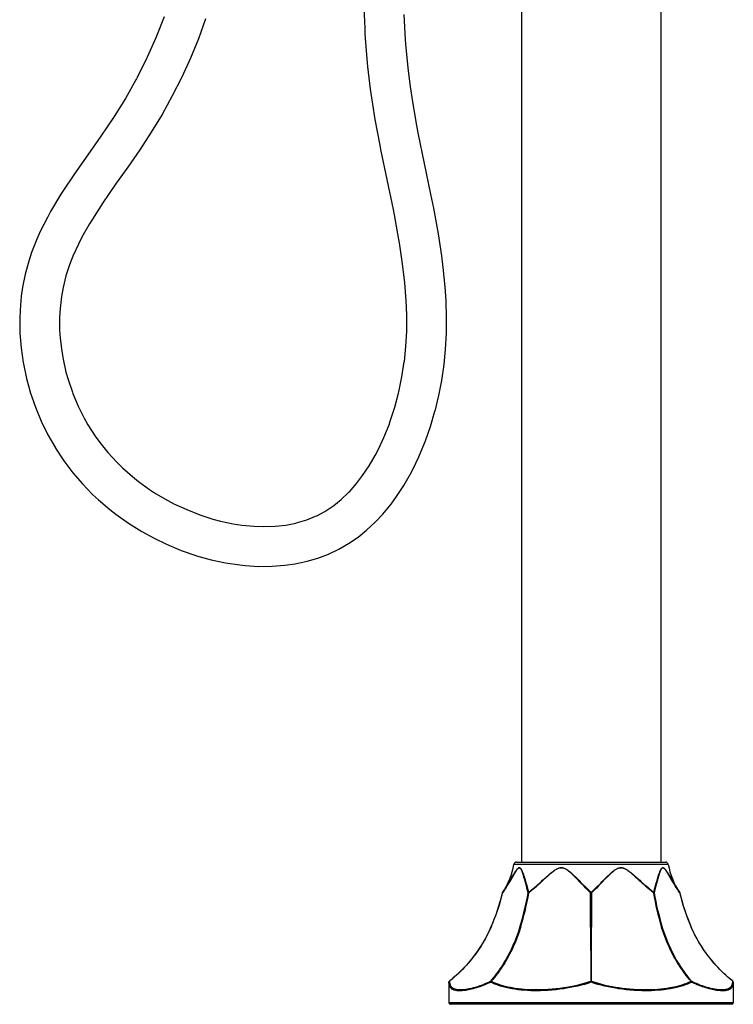
# Model space of a CAD drawing. Units: inches. Extents: x 0 to 2378, y 0 to 1682.
# Drawn here: x 688 to 939, y 628 to 974 of the extents above; entities that cross this region are included whole.
import ezdxf

# ---------------------------------------------------------------- set-up
doc = ezdxf.new("R2010")
doc.units = ezdxf.units.IN
doc.header["$MEASUREMENT"] = 0
doc.layers.add('Layer 1', color=7, linetype='Continuous')

msp = doc.modelspace()

# ---------------------------------------------------------------- linework, layer by layer
at = {"layer": 'Layer 1', "color": 7}
for points in [[(864.44, 1264.61), (864.44, 678)], [(913.44, 1189.5), (913.44, 678)], [(808.6, 813.92), (810.85, 817.28), (812.99, 820.95), (814.14, 823.15), (816.09, 827.34), (817.87, 831.8), (818.33, 833.07), (819.89, 837.9), (821.23, 842.91), (821.35, 843.4), (822.42, 848.59), (823.24, 853.84), (823.26, 853.99), (823.79, 859.28), (824.08, 864.73), (824.11, 870.37), (823.92, 875.49), (823.44, 881.7), (822.67, 888.39), (821.55, 895.77), (821.37, 896.87), (819.77, 905.54), (819.39, 907.46), (817.21, 918.01), (815.03, 928.55), (814.73, 930.03), (813.02, 939.13), (812.14, 944.45), (811.37, 949.78), (810.45, 957.78), (810.19, 960.48), (809.54, 969.14), (809.43, 971.22), (809.06, 980.54)], [(738.75, 975.18), (736.1, 968.36), (735.86, 967.78), (732.85, 961.01), (732.62, 960.52), (729.28, 953.86), (729.05, 953.43), (728.85, 953.06), (725.15, 946.51), (721.17, 940.12), (720.94, 939.77), (716.48, 933.2), (711.91, 926.7), (707.25, 920.02), (702.97, 913.56), (702.13, 912.23), (698.88, 906.76), (697.72, 904.66), (695.23, 899.7), (694.01, 897), (692.19, 892.36), (691.18, 889.34), (689.93, 884.75), (689, 880.09), (688.54, 876.93), (688.11, 872), (688, 869.01), (688.08, 863.93), (688.48, 858.8), (689.22, 853.64), (689.3, 853.2), (690.4, 848.04), (691.82, 842.93), (693.55, 837.91), (695.58, 833.05), (697.92, 828.27), (700.54, 823.67), (700.64, 823.5), (703.54, 819.1), (706.68, 814.91), (710.05, 810.97), (713.66, 807.24), (715.68, 805.36), (719.7, 801.92), (721.8, 800.3), (726.26, 797.14), (730.95, 794.21), (735.24, 791.86), (739.64, 789.74), (744.74, 787.61), (749.91, 785.81), (750.2, 785.72), (755.33, 784.29), (760.41, 783.2), (765.42, 782.46), (767.26, 782.26), (772.09, 781.98), (776.77, 782.01), (781.28, 782.36), (784.92, 782.88), (789.09, 783.77), (792.84, 784.87), (796.62, 786.29), (800.21, 787.99), (803.65, 789.97), (806.97, 792.26), (810.01, 794.72), (813.15, 797.65), (815.65, 800.31), (818.58, 803.87), (820.55, 806.56)], [(753.33, 974.49), (750.83, 967.5), (748.03, 960.61), (745, 953.95), (741.67, 947.36), (738.09, 940.91), (734.26, 934.6), (730.2, 928.44), (725.99, 922.38), (721.74, 916.35), (717.21, 909.77), (713.55, 904.08), (712.57, 902.47), (709.87, 897.69), (708.65, 895.31), (706.69, 891.03), (705.51, 888.03), (704.22, 884.08), (703.23, 880.05), (702.66, 876.88), (702.18, 872.62), (702.01, 869.53), (702.04, 865.06), (702.22, 862.16), (702.76, 857.59), (703.23, 854.85), (704.27, 850.27), (705, 847.69), (706.53, 843.19), (706.71, 842.72), (708.56, 838.33), (710.68, 834.1), (712, 831.77), (714.53, 827.81), (716.14, 825.56), (719.02, 821.96), (722.14, 818.56), (724.11, 816.62), (727.61, 813.54), (729.73, 811.85), (733.7, 809), (735.79, 807.64), (740.11, 805.13), (742.22, 804.02), (746.72, 801.92), (751.31, 800.11), (755.93, 798.62), (758.6, 797.91), (763.11, 796.94), (766.13, 796.47), (770.43, 796.06), (773.83, 795.95), (777.81, 796.09), (781.55, 796.51), (785.09, 797.21), (785.72, 797.36), (789.01, 798.36), (792.07, 799.59), (792.43, 799.75), (795.34, 801.3), (798.08, 803.1), (798.41, 803.34), (801.1, 805.52), (803.73, 808.04), (803.92, 808.23), (806.47, 811.13), (808.6, 813.92)], [(820.55, 806.56), (823.05, 810.38), (825.42, 814.5), (826.21, 816), (828.39, 820.53), (830.39, 825.33), (830.67, 826.06), (832.47, 831.17), (834.04, 836.49), (834.05, 836.53), (835.4, 842.05), (836.41, 847.29), (837.23, 852.93), (837.75, 858.21), (838.06, 864.04), (838.12, 869.22), (837.94, 875.44), (837.63, 880.21), (836.95, 887.04), (836.42, 891.16), (835.22, 898.94), (833.58, 907.9), (832.59, 912.84), (830.34, 923.62), (828.14, 934.41), (827.63, 937.04), (826.19, 945.25), (825.38, 950.69), (824.7, 956.16), (823.91, 964.34), (823.7, 967.12), (823.22, 975.98)], [(866.79, 667.23), (866.5, 668.33), (866.17, 669.6), (866.17, 669.63), (865.85, 670.83), (865.74, 671.25), (865.52, 672.06), (865.51, 672.11), (865.33, 672.74), (865.16, 673.29), (865.11, 673.45), (864.97, 673.89), (864.88, 674.13), (864.76, 674.47), (864.75, 674.49), (864.64, 674.77), (864.54, 675.01), (864.46, 675.17), (864.37, 675.34), (864.29, 675.48), (864.22, 675.58), (864.15, 675.68), (864.13, 675.7), (864.06, 675.77), (863.99, 675.84), (863.96, 675.86), (863.89, 675.91), (863.83, 675.94), (863.79, 675.95), (863.72, 675.97), (863.66, 675.97), (863.59, 675.97), (863.52, 675.95), (863.45, 675.93), (863.38, 675.89), (863.3, 675.84), (863.29, 675.84), (863.21, 675.77), (863.12, 675.69), (863.11, 675.68), (863, 675.57), (862.92, 675.48), (862.8, 675.33), (862.67, 675.15), (862.57, 675.01), (862.38, 674.74), (862.21, 674.47), (861.96, 674.05), (861.67, 673.56), (861.51, 673.29), (860.84, 672.12), (860.81, 672.06), (860.77, 671.99), (860.24, 671.09), (859.77, 670.31), (859.35, 669.6), (859.04, 669.11), (858.62, 668.46), (858.21, 667.83), (857.8, 667.23)], [(860.75, 672.07), (861.07, 672.62), (861.47, 673.31), (861.58, 673.5), (861.83, 673.92), (862.01, 674.23), (862.19, 674.51), (862.28, 674.65), (862.42, 674.86), (862.55, 675.05), (862.63, 675.17), (862.73, 675.3), (862.82, 675.43), (862.91, 675.53), (862.95, 675.57), (863.03, 675.66), (863.1, 675.73), (863.16, 675.79), (863.23, 675.84), (863.29, 675.89), (863.31, 675.91), (863.37, 675.94), (863.43, 675.97), (863.48, 675.99), (863.52, 676), (863.57, 676.02), (863.62, 676.02), (863.66, 676.03), (863.71, 676.02), (863.76, 676.02), (863.81, 676), (863.84, 675.99), (863.89, 675.97), (863.94, 675.94), (863.98, 675.91), (864.01, 675.89), (864.06, 675.84), (864.11, 675.79), (864.17, 675.73), (864.17, 675.73), (864.22, 675.66), (864.28, 675.58), (864.31, 675.53), (864.38, 675.43), (864.44, 675.32), (864.51, 675.2), (864.58, 675.06), (864.58, 675.05), (864.66, 674.88), (864.74, 674.7), (864.82, 674.51), (864.91, 674.27), (865.01, 674), (865.11, 673.72), (865.21, 673.4), (865.24, 673.31), (865.37, 672.9), (865.51, 672.45), (865.62, 672.07)], [(916.07, 677.17), (861.81, 677.17)], [(862.8, 678), (915.09, 678)], [(888.75, 667.23), (887.95, 668), (887.08, 668.85), (886.33, 669.6), (885.26, 670.7), (885.14, 670.83), (883.95, 672.06), (883.42, 672.6), (882.74, 673.29), (882.37, 673.65), (881.9, 674.09), (881.48, 674.47), (881.14, 674.75), (880.8, 675.01), (880.66, 675.12), (880.37, 675.31), (880.09, 675.48), (880.03, 675.52), (879.77, 675.65), (879.54, 675.75), (879.31, 675.84), (879.13, 675.89), (878.9, 675.94), (878.68, 675.96), (878.47, 675.97), (878.25, 675.96), (878.03, 675.94), (877.8, 675.89), (877.61, 675.84), (877.37, 675.75), (877.12, 675.65), (876.86, 675.51), (876.8, 675.48), (876.5, 675.31), (876.19, 675.11), (876.04, 675.01), (875.67, 674.74), (875.32, 674.47), (874.83, 674.07), (874.29, 673.6), (873.93, 673.29), (873.07, 672.52), (872.58, 672.06), (872.23, 671.75), (870.89, 670.53), (869.86, 669.6), (869.85, 669.59), (868.88, 668.75), (867.95, 667.96), (867.06, 667.23)], [(872.39, 672.07), (873.15, 672.75), (873.79, 673.31), (874.02, 673.51), (874.47, 673.89), (874.87, 674.22), (875.23, 674.51), (875.4, 674.63), (875.7, 674.86), (875.98, 675.05), (876.06, 675.11), (876.3, 675.27), (876.54, 675.41), (876.76, 675.53), (876.84, 675.57), (877.04, 675.67), (877.23, 675.76), (877.42, 675.83), (877.59, 675.89), (877.63, 675.9), (877.81, 675.95), (877.98, 675.98), (878.15, 676.01), (878.31, 676.02), (878.47, 676.03), (878.63, 676.02), (878.79, 676.01), (878.96, 675.98), (879.13, 675.95), (879.3, 675.9), (879.34, 675.89), (879.51, 675.83), (879.68, 675.76), (879.87, 675.68), (880.06, 675.58), (880.14, 675.53), (880.35, 675.41), (880.56, 675.27), (880.79, 675.12), (880.88, 675.05), (881.14, 674.86), (881.41, 674.65), (881.58, 674.51), (881.9, 674.23), (882.24, 673.92), (882.62, 673.57), (882.89, 673.31), (883.41, 672.81), (884.03, 672.2), (884.16, 672.07)], [(910.83, 667.23), (909.93, 667.96), (909.01, 668.75), (908.03, 669.59), (908.02, 669.6), (906.99, 670.53), (905.65, 671.75), (905.3, 672.06), (904.81, 672.52), (903.95, 673.29), (903.6, 673.6), (903.05, 674.07), (902.56, 674.47), (902.21, 674.74), (901.84, 675.01), (901.7, 675.11), (901.38, 675.31), (901.08, 675.48), (901.02, 675.51), (900.76, 675.65), (900.51, 675.75), (900.27, 675.84), (900.08, 675.89), (899.85, 675.94), (899.63, 675.96), (899.41, 675.97), (899.2, 675.96), (898.98, 675.94), (898.76, 675.89), (898.57, 675.84), (898.34, 675.75), (898.11, 675.65), (897.86, 675.52), (897.79, 675.48), (897.52, 675.31), (897.22, 675.12), (897.08, 675.01), (896.74, 674.75), (896.41, 674.47), (895.98, 674.09), (895.51, 673.65), (895.14, 673.29), (894.46, 672.6), (893.93, 672.06), (892.74, 670.83), (892.62, 670.7), (891.55, 669.6), (890.8, 668.85), (889.94, 668), (889.13, 667.23)], [(893.73, 672.07), (893.85, 672.2), (894.47, 672.81), (894.99, 673.31), (895.26, 673.57), (895.64, 673.92), (895.98, 674.23), (896.3, 674.51), (896.48, 674.65), (896.75, 674.86), (897, 675.05), (897.09, 675.12), (897.32, 675.27), (897.53, 675.41), (897.74, 675.53), (897.83, 675.58), (898.02, 675.68), (898.2, 675.76), (898.37, 675.83), (898.54, 675.89), (898.58, 675.9), (898.75, 675.95), (898.92, 675.98), (899.09, 676.01), (899.25, 676.02), (899.41, 676.03), (899.57, 676.02), (899.73, 676.01), (899.9, 675.98), (900.07, 675.95), (900.25, 675.9), (900.29, 675.89), (900.47, 675.83), (900.65, 675.76), (900.84, 675.67), (901.04, 675.57), (901.12, 675.53), (901.34, 675.41), (901.58, 675.27), (901.83, 675.11), (901.9, 675.05), (902.18, 674.86), (902.49, 674.63), (902.65, 674.51), (903.02, 674.22), (903.41, 673.89), (903.86, 673.51), (904.09, 673.31), (904.73, 672.75), (905.49, 672.07)], [(920.08, 667.23), (919.67, 667.83), (919.26, 668.46), (918.84, 669.11), (918.54, 669.6), (918.11, 670.31), (917.64, 671.09), (917.11, 671.99), (917.07, 672.06), (917.04, 672.12), (916.37, 673.29), (916.21, 673.56), (915.92, 674.05), (915.67, 674.47), (915.5, 674.74), (915.32, 675.01), (915.22, 675.15), (915.08, 675.33), (914.96, 675.48), (914.88, 675.57), (914.78, 675.68), (914.76, 675.69), (914.67, 675.77), (914.59, 675.84), (914.58, 675.84), (914.5, 675.89), (914.43, 675.93), (914.36, 675.95), (914.29, 675.97), (914.23, 675.97), (914.16, 675.97), (914.09, 675.95), (914.05, 675.94), (913.99, 675.91), (913.92, 675.86), (913.89, 675.84), (913.82, 675.77), (913.75, 675.7), (913.74, 675.68), (913.66, 675.58), (913.6, 675.48), (913.51, 675.34), (913.42, 675.17), (913.34, 675.01), (913.24, 674.77), (913.13, 674.49), (913.12, 674.47), (913, 674.13), (912.91, 673.89), (912.77, 673.45), (912.72, 673.29), (912.56, 672.74), (912.38, 672.11), (912.36, 672.06), (912.14, 671.25), (912.03, 670.83), (911.72, 669.63), (911.71, 669.6), (911.38, 668.33), (911.09, 667.23)], [(912.26, 672.07), (912.37, 672.45), (912.51, 672.9), (912.64, 673.31), (912.67, 673.4), (912.78, 673.72), (912.88, 674), (912.97, 674.27), (913.07, 674.51), (913.14, 674.7), (913.22, 674.88), (913.3, 675.05), (913.3, 675.06), (913.37, 675.2), (913.44, 675.32), (913.5, 675.43), (913.57, 675.53), (913.6, 675.58), (913.66, 675.66), (913.71, 675.73), (913.71, 675.73), (913.77, 675.79), (913.82, 675.84), (913.87, 675.89), (913.9, 675.91), (913.94, 675.94), (913.99, 675.97), (914.04, 675.99), (914.07, 676), (914.12, 676.02), (914.17, 676.02), (914.22, 676.03), (914.26, 676.02), (914.31, 676.02), (914.36, 676), (914.4, 675.99), (914.46, 675.97), (914.51, 675.94), (914.57, 675.91), (914.59, 675.89), (914.65, 675.84), (914.72, 675.79), (914.78, 675.73), (914.86, 675.66), (914.93, 675.57), (914.97, 675.53), (915.06, 675.43), (915.15, 675.3), (915.25, 675.17), (915.33, 675.05), (915.46, 674.86), (915.6, 674.65), (915.69, 674.51), (915.87, 674.23), (916.05, 673.92), (916.3, 673.5), (916.41, 673.31), (916.82, 672.62), (917.13, 672.07)], [(857.84, 667.4), (858.12, 667.81), (858.39, 668.22), (858.6, 668.53), (858.87, 668.96), (859.15, 669.41), (859.34, 669.71), (859.63, 670.18), (859.91, 670.65), (860.19, 671.12), (860.47, 671.6), (860.75, 672.07)], [(865.62, 672.07), (865.7, 671.81), (865.83, 671.35), (865.97, 670.88), (866.03, 670.67), (866.16, 670.2), (866.29, 669.74), (866.42, 669.27), (866.55, 668.8), (866.68, 668.33), (866.82, 667.86), (866.95, 667.4)], [(866.95, 667.4), (867.46, 667.81), (867.98, 668.23), (868.51, 668.67), (868.62, 668.76), (869.16, 669.23), (869.71, 669.7), (870.25, 670.17), (870.78, 670.64), (871.32, 671.12), (871.86, 671.59), (872.39, 672.07)], [(884.16, 672.07), (884.17, 672.06), (884.64, 671.59), (885.11, 671.11), (885.58, 670.64), (886.06, 670.17), (886.53, 669.7), (886.58, 669.65), (887.06, 669.18), (887.54, 668.71), (888.03, 668.25), (888.49, 667.81), (888.94, 667.4)], [(888.94, 667.4), (889.39, 667.81), (889.86, 668.25), (889.91, 668.3), (890.39, 668.76), (890.87, 669.23), (891.35, 669.7), (891.36, 669.71), (891.84, 670.18), (892.31, 670.65), (892.78, 671.13), (893.25, 671.6), (893.73, 672.07)], [(905.49, 672.07), (906.02, 671.6), (906.56, 671.12), (907.1, 670.64), (907.63, 670.17), (908.17, 669.7), (908.28, 669.6), (908.83, 669.14), (909.37, 668.67), (909.91, 668.23), (910.42, 667.81), (910.93, 667.4)], [(910.93, 667.4), (910.99, 667.6), (911.12, 668.07), (911.26, 668.53), (911.33, 668.8), (911.46, 669.27), (911.59, 669.74), (911.72, 670.2), (911.85, 670.67), (911.99, 671.14), (912.12, 671.61), (912.26, 672.07)], [(917.13, 672.07), (917.27, 671.83), (917.55, 671.35), (917.83, 670.88), (918.07, 670.48), (918.36, 670.01), (918.64, 669.55), (918.93, 669.08), (919.22, 668.64), (919.5, 668.21), (919.77, 667.8), (920.04, 667.4)], [(857.77, 667.23), (857.45, 665.97), (857.07, 664.59), (856.67, 663.21), (856.24, 661.84), (855.78, 660.48), (855.29, 659.12), (854.78, 657.77), (854.24, 656.43), (853.72, 655.19)], [(857.84, 667.4), (857.83, 667.38), (857.82, 667.37), (857.81, 667.35), (857.81, 667.34), (857.8, 667.32), (857.79, 667.3), (857.78, 667.29), (857.78, 667.27), (857.77, 667.25), (857.77, 667.23)], [(857.8, 667.23), (857.77, 667.23)], [(857.8, 667.23), (857.8, 667.23), (857.8, 667.24), (857.8, 667.25), (857.8, 667.26), (857.8, 667.27), (857.8, 667.28), (857.8, 667.28), (857.8, 667.29), (857.8, 667.3), (857.81, 667.31)], [(857.81, 667.31), (857.81, 667.32), (857.81, 667.33), (857.81, 667.34), (857.82, 667.35), (857.82, 667.36), (857.82, 667.36), (857.83, 667.37), (857.83, 667.38), (857.84, 667.39), (857.84, 667.4)], [(866.79, 667.23), (866.8, 667.23), (866.81, 667.25), (866.82, 667.27), (866.83, 667.29), (866.84, 667.3), (866.86, 667.32), (866.88, 667.34), (866.89, 667.35), (866.91, 667.37), (866.93, 667.38), (866.95, 667.4)], [(867.06, 667.23), (867.03, 667.23), (867, 667.23), (866.98, 667.23), (866.95, 667.23), (866.93, 667.23), (866.9, 667.23), (866.9, 667.23), (866.87, 667.23), (866.84, 667.23), (866.82, 667.23), (866.79, 667.23)], [(867.06, 667.23), (867.05, 667.24), (867.03, 667.26), (867.02, 667.27), (867.02, 667.28), (867.01, 667.29), (867, 667.31), (866.99, 667.33), (866.98, 667.35), (866.97, 667.36), (866.96, 667.38), (866.95, 667.4)], [(888.75, 667.23), (888.76, 667.24), (888.78, 667.26), (888.8, 667.27), (888.82, 667.29), (888.83, 667.31), (888.85, 667.33), (888.87, 667.34), (888.89, 667.36), (888.9, 667.37), (888.92, 667.38), (888.94, 667.4)], [(888.76, 655.18), (888.76, 655.72), (888.76, 656.92), (888.76, 658.13), (888.76, 658.8), (888.76, 660), (888.76, 661.2), (888.76, 662.41), (888.76, 663.61), (888.76, 664.82), (888.75, 666.02), (888.75, 667.23)], [(888.94, 667.4), (888.95, 667.39), (888.97, 667.38), (888.99, 667.36), (889, 667.35), (889.02, 667.33), (889.04, 667.32), (889.06, 667.3), (889.08, 667.28), (889.09, 667.26), (889.11, 667.25), (889.13, 667.23)], [(889.13, 667.23), (889.13, 666.56), (889.13, 665.36), (889.13, 664.15), (889.13, 663.61), (889.12, 662.41), (889.12, 661.2), (889.12, 660), (889.12, 658.8), (889.12, 657.59), (889.12, 656.39), (889.12, 655.18)], [(910.93, 667.4), (910.93, 667.4), (910.92, 667.38), (910.91, 667.36), (910.9, 667.34), (910.89, 667.33), (910.88, 667.31), (910.87, 667.29), (910.86, 667.28), (910.85, 667.26), (910.84, 667.24), (910.83, 667.23)], [(911.09, 667.23), (911.09, 667.23), (911.06, 667.23), (911.04, 667.23), (911.01, 667.23), (910.98, 667.23), (910.96, 667.23), (910.93, 667.23), (910.91, 667.23), (910.88, 667.23), (910.85, 667.23), (910.83, 667.23)], [(910.93, 667.4), (910.94, 667.39), (910.96, 667.38), (910.98, 667.36), (910.99, 667.35), (911, 667.34), (911.02, 667.32), (911.04, 667.3), (911.05, 667.29), (911.07, 667.27), (911.08, 667.25), (911.09, 667.23)], [(920.05, 667.38), (920.05, 667.38), (920.06, 667.36), (920.06, 667.35), (920.07, 667.34), (920.07, 667.32), (920.08, 667.31), (920.08, 667.29), (920.08, 667.28), (920.08, 667.27), (920.08, 667.25), (920.08, 667.24)], [(920.11, 667.23), (920.08, 667.23)], [(924.16, 655.19), (923.64, 656.43), (923.1, 657.77), (922.59, 659.12), (922.1, 660.48), (921.65, 661.84), (921.22, 663.21), (920.81, 664.59), (920.43, 665.97), (920.11, 667.23)], [(853.72, 655.19), (853.13, 653.87), (852.43, 652.45), (851.69, 651.05), (850.9, 649.66), (850.05, 648.3), (849.16, 646.95), (848.22, 645.63), (847.23, 644.33), (846.2, 643.05), (845.11, 641.81), (843.99, 640.59), (842.81, 639.41), (841.6, 638.26), (840.34, 637.14), (839.13, 636.13)], [(853.75, 655.18), (853.37, 654.31), (852.96, 653.44), (852.53, 652.58), (852.09, 651.73), (851.63, 650.88), (851.15, 650.03), (850.65, 649.2), (850.13, 648.37), (849.6, 647.56), (849.05, 646.75), (848.49, 645.95), (847.91, 645.16), (847.6, 644.76), (847, 643.99), (846.38, 643.23), (845.74, 642.48), (845.08, 641.74), (844.41, 641.01), (843.72, 640.29), (843.02, 639.58), (842.3, 638.89), (841.57, 638.21), (840.82, 637.54), (840.06, 636.88), (839.29, 636.24), (839.14, 636.12)], [(853.63, 636.12), (854.2, 636.78), (854.76, 637.46), (855.3, 638.15), (855.84, 638.86), (856.37, 639.59), (856.89, 640.33), (857.4, 641.09), (857.9, 641.86), (858.39, 642.65), (858.87, 643.46), (859.33, 644.27), (859.6, 644.76), (860.05, 645.6), (860.48, 646.46), (860.9, 647.33), (861.31, 648.21), (861.7, 649.1), (862.09, 650), (862.45, 650.92), (862.81, 651.85), (863.15, 652.79), (863.48, 653.74), (863.79, 654.71), (863.93, 655.18)], [(853.75, 655.18), (853.72, 655.19)], [(864.19, 655.18), (864.03, 654.68), (863.72, 653.72), (863.39, 652.77), (863.05, 651.83), (862.69, 650.91), (862.32, 649.99), (861.94, 649.09), (861.54, 648.2), (861.13, 647.32), (860.7, 646.45), (860.27, 645.6), (859.82, 644.76), (859.54, 644.26), (859.07, 643.44), (858.59, 642.64), (858.1, 641.85), (857.6, 641.08), (857.09, 640.32), (856.57, 639.58), (856.03, 638.86), (855.49, 638.15), (854.94, 637.45), (854.38, 636.78), (853.81, 636.12)], [(864.19, 655.18), (864.16, 655.18), (864.14, 655.19), (864.11, 655.19), (864.09, 655.19), (864.06, 655.19), (864.04, 655.19), (864.02, 655.19), (864, 655.19), (863.97, 655.19), (863.95, 655.19), (863.93, 655.18)], [(888.94, 655.19), (888.92, 655.19), (888.91, 655.19), (888.89, 655.19), (888.87, 655.19), (888.85, 655.19), (888.83, 655.19), (888.82, 655.19), (888.8, 655.19), (888.78, 655.18), (888.76, 655.18)], [(889.12, 655.18), (889.1, 655.18), (889.08, 655.19), (889.07, 655.19), (889.05, 655.19), (889.03, 655.19), (889.01, 655.19), (888.99, 655.19), (888.98, 655.19), (888.96, 655.19), (888.94, 655.19)], [(913.95, 655.18), (913.93, 655.19), (913.91, 655.19), (913.88, 655.19), (913.87, 655.19), (913.84, 655.19), (913.82, 655.19), (913.8, 655.19), (913.77, 655.19), (913.75, 655.19), (913.72, 655.19), (913.7, 655.18)], [(924.07, 636.12), (923.5, 636.78), (922.94, 637.45), (922.39, 638.15), (921.85, 638.86), (921.31, 639.58), (920.79, 640.32), (920.28, 641.08), (919.78, 641.85), (919.29, 642.64), (918.81, 643.44), (918.34, 644.26), (918.06, 644.76), (917.61, 645.6), (917.18, 646.45), (916.75, 647.32), (916.34, 648.2), (915.95, 649.09), (915.56, 649.99), (915.19, 650.91), (914.84, 651.83), (914.49, 652.77), (914.16, 653.72), (913.85, 654.68), (913.7, 655.18)], [(913.95, 655.18), (914.09, 654.71), (914.41, 653.74), (914.73, 652.79), (915.07, 651.85), (915.43, 650.92), (915.8, 650), (916.18, 649.1), (916.57, 648.21), (916.98, 647.33), (917.4, 646.46), (917.84, 645.6), (918.28, 644.76), (918.55, 644.27), (919.02, 643.46), (919.49, 642.65), (919.98, 641.86), (920.48, 641.09), (920.99, 640.33), (921.51, 639.59), (922.04, 638.86), (922.58, 638.15), (923.12, 637.46), (923.68, 636.78), (924.25, 636.12)], [(924.16, 655.19), (924.13, 655.18)], [(938.75, 636.12), (938.6, 636.24), (937.82, 636.88), (937.06, 637.54), (936.31, 638.21), (935.58, 638.89), (934.86, 639.58), (934.16, 640.29), (933.47, 641.01), (932.8, 641.74), (932.15, 642.48), (931.51, 643.23), (930.88, 643.99), (930.28, 644.76), (929.98, 645.16), (929.39, 645.95), (928.83, 646.75), (928.28, 647.56), (927.75, 648.37), (927.23, 649.2), (926.73, 650.03), (926.25, 650.88), (925.79, 651.73), (925.35, 652.58), (924.92, 653.44), (924.52, 654.31), (924.13, 655.18)], [(938.76, 636.13), (937.54, 637.14), (936.28, 638.26), (935.07, 639.41), (933.9, 640.59), (932.77, 641.81), (931.69, 643.05), (930.65, 644.33), (929.66, 645.63), (928.72, 646.95), (927.83, 648.3), (926.99, 649.66), (926.19, 651.05), (925.45, 652.45), (924.75, 653.87), (924.16, 655.19)], [(838.94, 635.77), (838.94, 635.79), (838.95, 635.8), (838.95, 635.82), (838.95, 635.84), (838.96, 635.86), (838.96, 635.88), (838.97, 635.89), (838.98, 635.91), (838.98, 635.93), (838.99, 635.95)], [(838.94, 635.74), (838.94, 628.5)], [(853.59, 635.74), (853.53, 635.71), (852.89, 635.42), (852.26, 635.14), (851.62, 634.88), (850.99, 634.63), (850.36, 634.39), (849.8, 634.19), (849.19, 633.99), (848.6, 633.8), (848.01, 633.62), (847.43, 633.46), (846.9, 633.33), (846.37, 633.2), (845.86, 633.09), (845.36, 633), (844.88, 632.92), (844.74, 632.9), (844.3, 632.84), (843.88, 632.8), (843.49, 632.77), (843.11, 632.75), (842.75, 632.74), (842.73, 632.74), (842.4, 632.75), (842.1, 632.76), (841.82, 632.79), (841.56, 632.82), (841.31, 632.87), (841.07, 632.92), (841, 632.94), (840.79, 633), (840.59, 633.07), (840.41, 633.15), (840.32, 633.19), (840.16, 633.27), (840.01, 633.37), (839.88, 633.46), (839.8, 633.53), (839.68, 633.64), (839.56, 633.75), (839.46, 633.88), (839.37, 634.01), (839.29, 634.14), (839.21, 634.29), (839.17, 634.39), (839.11, 634.55), (839.06, 634.72), (839.02, 634.91), (839, 635.01), (838.97, 635.21), (838.95, 635.43), (838.94, 635.66), (838.94, 635.74)], [(839.02, 635.99), (839.03, 636), (839.04, 636.02), (839.05, 636.03), (839.06, 636.04), (839.07, 636.06), (839.08, 636.07), (839.1, 636.08), (839.11, 636.09), (839.12, 636.1), (839.14, 636.12)], [(839.14, 636.12), (839.13, 636.13)], [(839.14, 636.12), (839.14, 636.04), (839.15, 635.81), (839.17, 635.59), (839.2, 635.39), (839.22, 635.29), (839.27, 635.11), (839.32, 634.94), (839.38, 634.78), (839.42, 634.68), (839.5, 634.54), (839.58, 634.4), (839.68, 634.27), (839.78, 634.15), (839.89, 634.03), (840.01, 633.92), (840.09, 633.86), (840.23, 633.76), (840.38, 633.67), (840.54, 633.59), (840.63, 633.55), (840.8, 633.47), (841, 633.4), (841.21, 633.34), (841.28, 633.32), (841.51, 633.27), (841.76, 633.23), (842.02, 633.19), (842.3, 633.17), (842.6, 633.15), (842.93, 633.15), (842.94, 633.15), (843.3, 633.15), (843.67, 633.17), (844.06, 633.2), (844.47, 633.25), (844.91, 633.3), (845.05, 633.32), (845.52, 633.4), (846.01, 633.5), (846.52, 633.6), (847.04, 633.73), (847.57, 633.86), (848.14, 634.02), (848.71, 634.19), (849.3, 634.38), (849.9, 634.58), (850.45, 634.78), (851.07, 635.01), (851.7, 635.26), (852.32, 635.52), (852.95, 635.8), (853.57, 636.09), (853.63, 636.12)], [(853.59, 635.74), (853.58, 635.77), (853.57, 635.8), (853.57, 635.83), (853.57, 635.85), (853.57, 635.85), (853.57, 635.88), (853.57, 635.91), (853.57, 635.94), (853.58, 635.97), (853.58, 636), (853.59, 636.03), (853.6, 636.05), (853.61, 636.07), (853.62, 636.1), (853.63, 636.12)], [(853.59, 635.74), (853.59, 635.77), (853.61, 635.81), (853.62, 635.84), (853.62, 635.85), (853.62, 635.86), (853.64, 635.89), (853.66, 635.93), (853.68, 635.96), (853.7, 635.99), (853.72, 636.02), (853.74, 636.04), (853.76, 636.07), (853.79, 636.09), (853.81, 636.12)], [(888.94, 635.74), (887.78, 635.37), (886.6, 635.02), (885.39, 634.7), (884.16, 634.39), (882.91, 634.11), (881.63, 633.86), (880.33, 633.63), (879.3, 633.46), (877.96, 633.27), (876.62, 633.12), (875.27, 632.98), (874.5, 632.92), (873.77, 632.87), (872.44, 632.8), (871.12, 632.76), (869.81, 632.74), (869, 632.75), (867.74, 632.78), (866.51, 632.84), (865.31, 632.92), (864.33, 633.01), (863.21, 633.14), (862.12, 633.29), (861.06, 633.46), (860.43, 633.58), (859.45, 633.79), (858.5, 634.01), (857.6, 634.25), (856.73, 634.52), (855.9, 634.79), (855.1, 635.09), (854.33, 635.41), (853.59, 635.74)], [(853.81, 636.12), (853.8, 636.12), (853.78, 636.12), (853.76, 636.12), (853.76, 636.13), (853.74, 636.13), (853.72, 636.13), (853.71, 636.13), (853.69, 636.13), (853.67, 636.12), (853.65, 636.12), (853.63, 636.12)], [(853.81, 636.12), (854.55, 635.79), (855.31, 635.47), (856.11, 635.18), (856.94, 634.9), (857.8, 634.64), (858.69, 634.4), (859.63, 634.18), (860.6, 633.98), (861.23, 633.86), (862.27, 633.69), (863.35, 633.54), (864.47, 633.41), (865.43, 633.32), (866.62, 633.24), (867.84, 633.18), (869.09, 633.15), (869.89, 633.15), (871.18, 633.16), (872.49, 633.2), (873.81, 633.27), (874.53, 633.32), (875.29, 633.39), (876.63, 633.52), (877.96, 633.68), (879.28, 633.86), (880.3, 634.02), (881.59, 634.25), (882.85, 634.51), (884.09, 634.78), (885.31, 635.08), (886.5, 635.4), (887.67, 635.75), (888.81, 636.12)], [(888.94, 635.74), (888.81, 636.12)], [(889.07, 636.12), (888.94, 635.74)], [(924.3, 635.74), (923.56, 635.41), (922.78, 635.09), (921.98, 634.79), (921.15, 634.52), (920.28, 634.25), (919.38, 634.01), (918.44, 633.79), (917.45, 633.58), (916.82, 633.46), (915.76, 633.29), (914.68, 633.14), (913.55, 633.01), (912.58, 632.92), (911.37, 632.84), (910.14, 632.78), (908.89, 632.75), (908.08, 632.74), (906.77, 632.76), (905.44, 632.8), (904.11, 632.87), (903.38, 632.92), (902.61, 632.98), (901.26, 633.12), (899.92, 633.27), (898.58, 633.46), (897.55, 633.63), (896.25, 633.86), (894.98, 634.11), (893.72, 634.39), (892.49, 634.7), (891.28, 635.02), (890.1, 635.37), (888.94, 635.74)], [(889.07, 636.12), (890.21, 635.75), (891.38, 635.4), (892.57, 635.08), (893.79, 634.78), (895.03, 634.51), (896.29, 634.25), (897.58, 634.02), (898.6, 633.86), (899.92, 633.68), (901.26, 633.52), (902.59, 633.39), (903.35, 633.32), (904.07, 633.27), (905.39, 633.2), (906.7, 633.16), (908, 633.15), (908.79, 633.15), (910.04, 633.18), (911.26, 633.24), (912.45, 633.32), (913.42, 633.41), (914.53, 633.54), (915.61, 633.69), (916.65, 633.86), (917.28, 633.98), (918.25, 634.18), (919.19, 634.4), (920.09, 634.64), (920.95, 634.9), (921.77, 635.18), (922.57, 635.47), (923.33, 635.79), (924.07, 636.12)], [(924.25, 636.12), (924.24, 636.12), (924.23, 636.12), (924.21, 636.12), (924.19, 636.13), (924.18, 636.13), (924.16, 636.13), (924.14, 636.13), (924.12, 636.13), (924.1, 636.12), (924.09, 636.12), (924.07, 636.12)], [(924.07, 636.12), (924.07, 636.11), (924.1, 636.09), (924.12, 636.07), (924.14, 636.04), (924.17, 636.01), (924.19, 635.98), (924.21, 635.95), (924.23, 635.92), (924.24, 635.89), (924.26, 635.85), (924.27, 635.82), (924.28, 635.81), (924.29, 635.78), (924.3, 635.74)], [(924.25, 636.12), (924.26, 636.09), (924.27, 636.07), (924.28, 636.05), (924.29, 636.04), (924.3, 636.01), (924.3, 635.99), (924.31, 635.96), (924.31, 635.93), (924.31, 635.9), (924.31, 635.87), (924.31, 635.84), (924.31, 635.81), (924.3, 635.77), (924.3, 635.74), (924.3, 635.74)], [(924.25, 636.12), (924.31, 636.09), (924.94, 635.8), (925.56, 635.52), (926.19, 635.26), (926.81, 635.01), (927.43, 634.78), (927.98, 634.58), (928.58, 634.38), (929.17, 634.19), (929.74, 634.02), (930.31, 633.86), (930.84, 633.73), (931.36, 633.6), (931.87, 633.5), (932.36, 633.4), (932.83, 633.32), (932.98, 633.3), (933.41, 633.25), (933.82, 633.2), (934.21, 633.17), (934.58, 633.15), (934.94, 633.15), (934.96, 633.15), (935.28, 633.15), (935.58, 633.17), (935.86, 633.19), (936.12, 633.23), (936.37, 633.27), (936.6, 633.32), (936.67, 633.34), (936.88, 633.4), (937.08, 633.47), (937.26, 633.55), (937.35, 633.59), (937.51, 633.67), (937.65, 633.76), (937.79, 633.86), (937.87, 633.92), (937.99, 634.03), (938.1, 634.15), (938.21, 634.27), (938.3, 634.4), (938.38, 634.54), (938.46, 634.68), (938.5, 634.78), (938.56, 634.94), (938.62, 635.11), (938.66, 635.29), (938.68, 635.39), (938.71, 635.59), (938.73, 635.81), (938.74, 636.04), (938.75, 636.12)], [(938.94, 635.74), (938.94, 635.66), (938.93, 635.43), (938.91, 635.21), (938.88, 635.01), (938.86, 634.91), (938.82, 634.72), (938.77, 634.55), (938.71, 634.39), (938.67, 634.29), (938.59, 634.14), (938.51, 634.01), (938.42, 633.88), (938.32, 633.75), (938.21, 633.64), (938.08, 633.53), (938, 633.46), (937.87, 633.37), (937.72, 633.27), (937.56, 633.19), (937.47, 633.15), (937.29, 633.07), (937.09, 633), (936.88, 632.94), (936.81, 632.92), (936.57, 632.87), (936.32, 632.82), (936.06, 632.79), (935.78, 632.76), (935.48, 632.75), (935.15, 632.74), (935.13, 632.74), (934.77, 632.75), (934.39, 632.77), (934, 632.8), (933.58, 632.84), (933.14, 632.9), (933, 632.92), (932.52, 633), (932.02, 633.09), (931.51, 633.2), (930.98, 633.33), (930.45, 633.46), (929.87, 633.62), (929.28, 633.8), (928.69, 633.99), (928.08, 634.19), (927.52, 634.39), (926.89, 634.63), (926.26, 634.88), (925.63, 635.14), (924.99, 635.42), (924.35, 635.71), (924.3, 635.74)], [(938.76, 636.13), (938.75, 636.12)], [(938.94, 635.74), (938.94, 635.77), (938.94, 635.8), (938.93, 635.83), (938.93, 635.85), (938.92, 635.87), (938.91, 635.9), (938.9, 635.92), (938.89, 635.95), (938.87, 635.97), (938.86, 636), (938.84, 636.02), (938.82, 636.05), (938.8, 636.07), (938.78, 636.09), (938.77, 636.1), (938.75, 636.12)], [(938.94, 635.74), (938.94, 628.5)], [(938.94, 628.5), (838.94, 628.5)], [(938.44, 628), (839.44, 628)]]:
    msp.add_lwpolyline(points, dxfattribs=at)
for points in [[(857.84, 667.4), (859.84, 670.34), (861.2, 673.67), (861.81, 677.17)], [(862.8, 678), (862.31, 678), (861.89, 677.65), (861.81, 677.17)], [(916.07, 677.17), (915.99, 677.65), (915.57, 678), (915.09, 678)], [(916.07, 677.17), (916.68, 673.67), (918.04, 670.34), (920.04, 667.4)], [(853.75, 655.18), (855.44, 659.08), (856.79, 663.1), (857.8, 667.23)], [(863.93, 655.18), (865.14, 659.13), (866.09, 663.16), (866.79, 667.23)], [(864.19, 655.18), (865.39, 659.13), (866.35, 663.16), (867.06, 667.23)], [(889.13, 667.23), (889, 667.24), (888.88, 667.24), (888.75, 667.23)], [(910.83, 667.23), (911.53, 663.15), (912.49, 659.13), (913.7, 655.18)], [(911.09, 667.23), (911.79, 663.16), (912.75, 659.13), (913.95, 655.18)], [(920.06, 667.36), (920.06, 667.37), (920.05, 667.39), (920.04, 667.4)], [(920.05, 667.38), (920.05, 667.39), (920.04, 667.39), (920.04, 667.4)], [(920.11, 667.23), (920.1, 667.28), (920.09, 667.32), (920.06, 667.36)], [(920.08, 667.23), (920.08, 667.23), (920.08, 667.23), (920.08, 667.24)], [(920.08, 667.23), (921.09, 663.1), (922.44, 659.08), (924.13, 655.18)], [(888.76, 655.18), (888.77, 648.83), (888.79, 642.47), (888.81, 636.12)], [(889.07, 636.12), (889.09, 642.47), (889.11, 648.83), (889.12, 655.18)], [(838.95, 635.81), (838.94, 635.78), (838.94, 635.76), (838.94, 635.74)], [(838.94, 635.77), (838.94, 635.76), (838.94, 635.75), (838.94, 635.74)], [(839, 635.97), (838.97, 635.92), (838.95, 635.86), (838.95, 635.81)], [(839.02, 635.99), (839.01, 635.97), (839, 635.96), (838.99, 635.95)], [(839.09, 636.09), (839.05, 636.05), (839.02, 636.01), (839, 635.97)], [(839.13, 636.13), (839.11, 636.12), (839.1, 636.1), (839.09, 636.09)], [(888.94, 636.13), (888.9, 636.13), (888.86, 636.12), (888.81, 636.12)], [(889.07, 636.12), (889.03, 636.12), (888.98, 636.13), (888.94, 636.13)], [(938.94, 635.74), (938.94, 635.89), (938.87, 636.03), (938.76, 636.13)], [(838.94, 628.5), (838.94, 628.22), (839.16, 628), (839.44, 628)], [(938.44, 628), (938.72, 628), (938.94, 628.22), (938.94, 628.5)]]:
    msp.add_open_spline(points, degree=3, dxfattribs=at)

doc.saveas('drawing.dxf')
